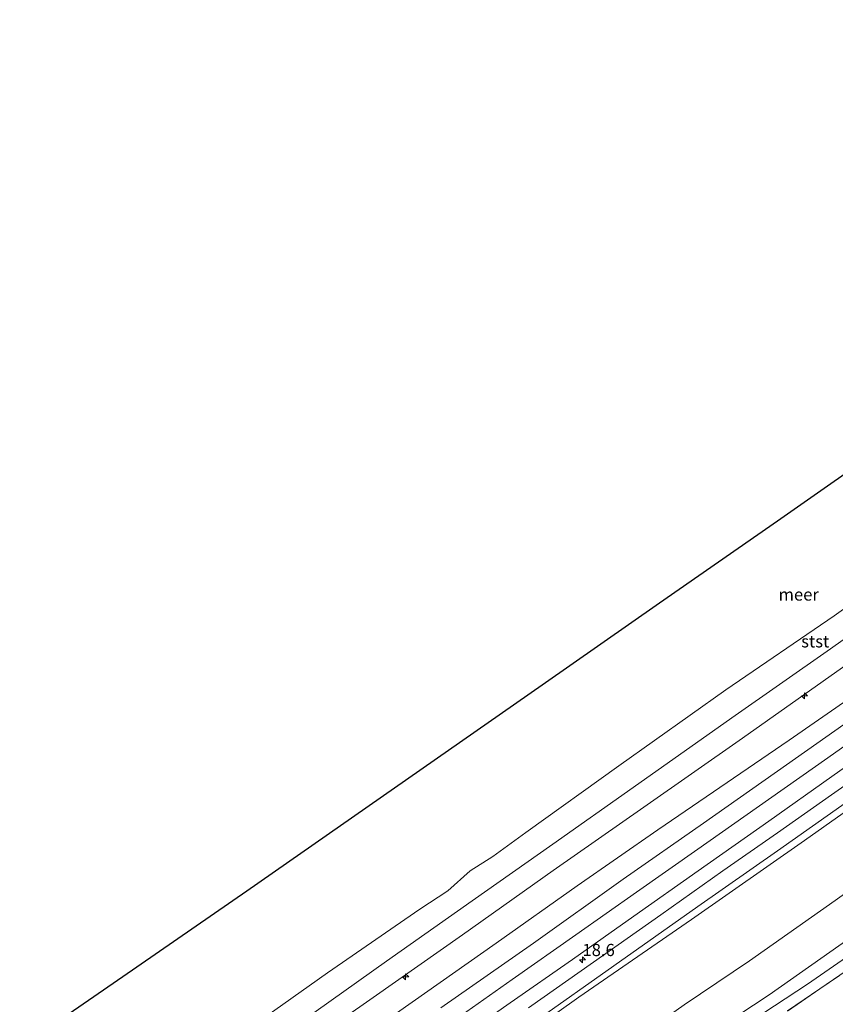
# Model space of a CAD drawing. Units: metres. Extents: x 145491 to 150004, y 493749 to 496860.
# Drawn here: x 147078 to 147245, y 494814 to 495016 of the extents above; entities that cross this region are included whole.
import ezdxf
from ezdxf.enums import TextEntityAlignment as Align

# ---------------------------------------------------------------- set-up
doc = ezdxf.new("R2010")
doc.units = ezdxf.units.M
doc.linetypes.add('IE-TERREINAFSCHEIDING', pattern=[10, 8, -2])
doc.layers.get('0').update_dxf_attribs({"lineweight": 25})
for name, color, linetype, lineweight in [('B-ME-AL-OVERIG-S-B1', 7, 'Continuous', 18), ('B-ME-AM-KILOMETR-S-B1', 7, 'Continuous', 18), ('B-ME-GR-STRUIKEN-GV-B6', 93, 'Continuous', 18), ('B-ME-GW-KRUINLIJN-L-B1', 93, 'Continuous', 18), ('B-ME-GW-TEENLIJN-L-B1', 93, 'Continuous', 18), ('B-ME-IE-GRASLAND-GV-B6', 93, 'Continuous', 18), ('B-ME-IE-TERREINAFSCHEIDING-RASTERHEKWERK-L-B1', 8, 'IE-TERREINAFSCHEIDING', 18), ('B-ME-OB-BEKLEDING-GV-B6', 253, 'Continuous', 18), ('B-ME-OB-WATERLIJN-L-B1', 133, 'OB-WATERLIJN', 18), ('B-ME-OG-WATER-GV-B6', 153, 'Continuous', 18), ('B-ME-VH-VERH_SOORT-BETON-OVERIG-GV-B6', 8, 'IE-TERREINAFSCHEIDING-NATUURLIJK-HOUTWAL', 18), ('B-ME-VH-VERH_SOORT-BITUMEN-GV-B6', 8, 'IE-TERREINAFSCHEIDING-NATUURLIJK-HOUTWAL', 18)]:
    doc.layers.add(name, color=color, linetype=linetype, lineweight=lineweight)
doc.layers.add('B-ME-KG-KADASTRAAL-OPNAMEDTMGRENS-L-B1', color=10, linetype='Continuous')
doc.styles.add('NLCS-ISO', font='NLCS-ISO.TTF')
doc.linetypes.add('IE-TERREINAFSCHEIDING-NATUURLIJK-HOUTWAL', pattern='A,7,-1.5,[67,NLCS.SHX,S=0.75,R=45,X=0,Y=0],-1.5,7,-1.5,[70,NLCS.SHX,S=0.75,R=0,X=0,Y=0],-1.5', length=20)
doc.linetypes.add('OB-WATERLIJN', pattern='A,10,[32,NLCS.SHX,S=2,R=0,X=0,Y=0],-12', length=22)

# ---------------------------------------------------------------- blocks, each defined once
blk = doc.blocks.new('hecto')
for p, q in [((0, 0.625), (-0.625, 0)), ((0, -0.625), (0, 0.625)), ((-0.625, 0), (0.625, 0)), ((0.625, 0), (0, -0.625))]:
    blk.add_line(p, q)

msp = doc.modelspace()

# ---------------------------------------------------------------- linework, layer by layer
at = {"layer": 'B-ME-GR-STRUIKEN-GV-B6'}
msp.add_polyline3d([(147235.386, 494812.887, -3.36), (147242.02, 494817.461, -3.331), (147254.3, 494825.861, -3.283), (147264.332, 494832.93, -3.278), (147278.153, 494842.72, -3.283), (147289.522, 494850.744, -3.302), (147304.029, 494861.031, -3.354), (147314.811, 494868.704, -3.383), (147327.661, 494877.612, -3.359), (147340.607, 494887.02, -3.25), (147351.334, 494894.639, -3.297), (147364.942, 494904.094, -3.307), (147378.941, 494914.071, -3.15), (147393.636, 494924.397, -3.179), (147407.225, 494934.055, -3.202), (147418.37, 494941.937, -3.188), (147427.487, 494948.396, -3.202), (147437.356, 494934.065, -3.254)], dxfattribs=at)
at = {"layer": 'B-ME-GW-KRUINLIJN-L-B1'}
for points in [[(147208.84, 494850.057, 3.118), (147235.763, 494868.446, 3.232), (147262.458, 494886.984, 3.189), (147287.686, 494904.248, 3.174), (147312.659, 494922.074, 3.125), (147332.1, 494935.764, 3.23), (147351.44, 494949.29, 3.225), (147371.121, 494963.308, 3.124), (147390.69, 494977, 3.099), (147401.982, 494984.918, 3.109)], [(147105.066, 494767.307, 3.534), (147117.213, 494775.83, 3.591), (147128.599, 494783.896, 3.52), (147140.907, 494792.563, 3.553), (147155.809, 494803.035, 3.6), (147167.404, 494811.201, 3.567), (147179.015, 494819.363, 3.586), (147192.01, 494828.527, 3.543), (147204.48, 494837.292, 3.605), (147217.069, 494846.11, 3.61), (147229.015, 494854.523, 3.624), (147243.679, 494864.827, 3.577), (147260.222, 494876.481, 3.567), (147273.482, 494885.815, 3.577), (147287.456, 494895.651, 3.586), (147305.355, 494908.256, 3.605), (147318.674, 494917.616, 3.567), (147335.802, 494929.712, 3.558), (147351.684, 494940.855, 3.529), (147364.779, 494950.074, 3.539), (147381.517, 494961.911, 3.51), (147394.112, 494970.764, 3.51), (147406.038, 494979.16, 3.467)], [(147215.759, 494831.692, 3.221), (147238.907, 494847.834, 3.157), (147262.662, 494864.695, 3.25), (147282.395, 494878.259, 3.217), (147301.679, 494891.848, 3.104), (147323.879, 494907.634, 3.202), (147346.137, 494923.337, 3.153), (147370.125, 494940.269, 3.143), (147394.52, 494957.303, 3.124), (147412.448, 494970.147, 3.115)], [(147231.637, 494816.25, -1.869), (147260.87, 494836.812, -1.907), (147293.002, 494859.897, -1.823), (147320.057, 494878.217, -1.807), (147342.803, 494894.832, -1.874), (147365.477, 494910.636, -1.829), (147387.844, 494926.857, -1.704), (147405.369, 494938.774, -1.863), (147422.482, 494950.817, -1.904), (147424.621, 494952.413, -1.893)], [(147100.232, 494774.137, 3.034), (147105.702, 494777.653, 3.067), (147112.756, 494781.398, 3.344), (147126.255, 494791.037, 3.247), (147136.693, 494798.889, 3.114), (147147.06, 494806.653, 3.068), (147175.734, 494826.834, 3.09), (147192.307, 494838.56, 3.121), (147208.84, 494850.057, 3.118)], [(147111.425, 494758.215, 3.106), (147119.169, 494763.746, 3.205), (147144.585, 494781.565, 3.22), (147169.655, 494799.372, 3.216), (147192.676, 494815.719, 3.302), (147215.759, 494831.692, 3.221)], [(147123.778, 494740.856, -1.874), (147139.328, 494751.901, -1.881), (147166.912, 494771.754, -1.888), (147193.603, 494790.456, -1.732), (147212.202, 494803.376, -1.807), (147231.637, 494816.25, -1.869)]]:
    msp.add_polyline3d(points, dxfattribs=at)
at = {"layer": 'B-ME-GW-TEENLIJN-L-B1'}
for points in [[(147203.801, 494858.707, 0.471), (147223.971, 494872.991, 0.632), (147244.22, 494887.16, 0.632), (147271.142, 494906.269, 0.561), (147289.759, 494919.247, 0.59), (147308.198, 494932.348, 0.557), (147326.486, 494945.287, 0.58), (147344.866, 494958.183, 0.623), (147364.609, 494972.072, 0.585), (147384.196, 494986.052, 0.471), (147395.705, 494994.141, 0.491)], [(147227.656, 494823.194, -1.395), (147245.153, 494835.579, -1.461), (147261.083, 494846.895, -1.414), (147274.737, 494856.615, -1.328), (147288.409, 494866.177, -1.3), (147302.707, 494876.409, -1.328), (147316.722, 494885.857, -1.366), (147332.23, 494896.939, -1.347), (147348.797, 494908.733, -1.328), (147358.743, 494915.882, -1.243), (147370.253, 494924.235, -1.205), (147382.896, 494933.26, -1.214), (147396.191, 494942.172, -1.29), (147408.16, 494950.771, -1.319), (147420.059, 494959.013, -1.383)], [(147239.486, 494818.447, -3.234), (147250.171, 494825.774, -3.267), (147262.314, 494834.479, -3.315), (147273.986, 494842.886, -3.277), (147284.588, 494850.2, -3.324), (147296.628, 494858.479, -3.334), (147307.753, 494866.346, -3.376), (147317.614, 494872.91, -3.414), (147329.878, 494881.376, -3.315), (147339.349, 494888.608, -3.286), (147350.893, 494897.109, -3.324), (147363.243, 494905.496, -3.324), (147374.394, 494913.413, -3.22), (147384.73, 494920.82, -3.144), (147396.154, 494928.789, -3.201), (147406.678, 494936.081, -3.172), (147419.916, 494945.755, -3.186), (147426.143, 494950.371, -3.239)], [(147094.806, 494781.908, 0.548), (147115.202, 494796.222, 0.534), (147135.735, 494810.664, 0.538), (147153.253, 494823.094, 0.529), (147170.806, 494835.519, 0.477), (147187.325, 494847.082, 0.6), (147203.801, 494858.707, 0.471)], [(147119.3, 494747.182, -1.371), (147136.15, 494759.036, -1.314), (147152.331, 494770.59, -1.31), (147167.825, 494781.538, -1.291), (147180.545, 494790.432, -1.309), (147195.012, 494800.599, -1.196), (147214.265, 494814.2, -1.343), (147227.656, 494823.194, -1.395)], [(147125.507, 494738.412, -3.234), (147139.632, 494748.539, -3.348), (147153.041, 494758.102, -3.367), (147167.479, 494768.309, -3.348), (147180.128, 494777.261, -3.357), (147190.819, 494785.041, -3.343), (147202.403, 494792.937, -3.31), (147216.78, 494803.364, -3.291), (147228.195, 494810.972, -3.3), (147239.486, 494818.447, -3.234)]]:
    msp.add_polyline3d(points, dxfattribs=at)
at = {"layer": 'B-ME-IE-GRASLAND-GV-B6'}
for points in [[(147132.16, 494802.859, 1.706), (147150.525, 494815.673, 1.721), (147168.802, 494828.503, 1.801), (147187.376, 494841.691, 1.83), (147205.975, 494854.712, 1.787), (147226.195, 494868.851, 1.802), (147254.09, 494888.624, 1.816), (147285.752, 494910.986, 1.736), (147316.27, 494932.459, 1.847), (147332.591, 494943.959, 1.804), (147349.232, 494955.62, 1.785), (147370.709, 494970.851, 1.759), (147392.238, 494985.965, 1.733), (147398.302, 494990.373, 1.717), (147401.982, 494984.918, 3.109)], [(147147.06, 494806.653, 3.068), (147175.734, 494826.834, 3.09), (147192.307, 494838.56, 3.121), (147208.84, 494850.057, 3.118), (147235.763, 494868.446, 3.232), (147262.458, 494886.984, 3.189), (147287.686, 494904.248, 3.174), (147312.659, 494922.074, 3.125), (147332.1, 494935.764, 3.23), (147351.44, 494949.29, 3.225), (147371.121, 494963.308, 3.124), (147390.69, 494977, 3.099), (147401.982, 494984.918, 3.109), (147403.99, 494982.102, 3.364)], [(147401.982, 494984.918, 3.109), (147390.69, 494977, 3.099), (147371.121, 494963.308, 3.124), (147351.44, 494949.29, 3.225), (147332.1, 494935.764, 3.23), (147312.659, 494922.074, 3.125), (147287.686, 494904.248, 3.174), (147262.458, 494886.984, 3.189), (147235.763, 494868.446, 3.232), (147208.84, 494850.057, 3.118), (147192.307, 494838.56, 3.121), (147175.734, 494826.834, 3.09), (147147.06, 494806.653, 3.068)], [(147403.99, 494982.102, 3.364), (147391.766, 494973.602, 3.364), (147375.154, 494961.87, 3.364), (147358.471, 494950.087, 3.411), (147343.074, 494939.176, 3.43), (147325.712, 494926.885, 3.435), (147305.504, 494912.753, 3.468), (147287.678, 494900.199, 3.44), (147270.585, 494888.206, 3.468), (147251.302, 494874.737, 3.468), (147235.224, 494863.41, 3.468), (147218.216, 494851.43, 3.473), (147201.76, 494839.915, 3.459), (147183.351, 494826.829, 3.43), (147164.388, 494813.585, 3.435)], [(147165.296, 494805.244, 3.444), (147178.608, 494814.615, 3.473), (147191.339, 494823.471, 3.435), (147203.937, 494832.341, 3.435), (147217.103, 494841.656, 3.473), (147231.605, 494851.862, 3.482), (147244.487, 494861.009, 3.43), (147257.998, 494870.535, 3.43), (147269.971, 494878.998, 3.406), (147282.01, 494887.367, 3.454), (147297.392, 494898.145, 3.43), (147312.451, 494908.788, 3.43), (147326.253, 494918.473, 3.411), (147338.341, 494926.969, 3.411), (147351.343, 494936.123, 3.392), (147365.364, 494946.023, 3.383), (147380.024, 494956.355, 3.378), (147395.176, 494966.955, 3.387), (147408.174, 494976.091, 3.359), (147409.889, 494973.662, 3.12)], [(147409.889, 494973.662, 3.12), (147398.828, 494965.895, 3.207), (147384.568, 494955.873, 3.231), (147374.133, 494948.475, 3.235), (147358.587, 494937.536, 3.25), (147343.995, 494927.282, 3.25), (147330.117, 494917.529, 3.254), (147318.05, 494909.047, 3.259), (147305.78, 494900.392, 3.259), (147297.08, 494894.241, 3.226), (147285.423, 494886.031, 3.25), (147273.559, 494877.722, 3.25), (147259.009, 494867.497, 3.264), (147244.418, 494857.198, 3.254), (147233.34, 494849.441, 3.307), (147222.169, 494841.618, 3.307), (147209.472, 494832.647, 3.278), (147195.691, 494822.932, 3.273), (147182.348, 494813.539, 3.259)], [(147169.655, 494799.372, 3.216), (147192.676, 494815.719, 3.302), (147215.759, 494831.692, 3.221), (147238.907, 494847.834, 3.157), (147262.662, 494864.695, 3.25), (147282.395, 494878.259, 3.217), (147301.679, 494891.848, 3.104), (147323.879, 494907.634, 3.202), (147346.137, 494923.337, 3.153), (147370.125, 494940.269, 3.143), (147394.52, 494957.303, 3.124), (147412.448, 494970.147, 3.115), (147420.059, 494959.013, -1.383)], [(147412.448, 494970.147, 3.115), (147394.52, 494957.303, 3.124), (147370.125, 494940.269, 3.143), (147346.137, 494923.337, 3.153), (147323.879, 494907.634, 3.202), (147301.679, 494891.848, 3.104), (147282.395, 494878.259, 3.217), (147262.662, 494864.695, 3.25), (147238.907, 494847.834, 3.157), (147215.759, 494831.692, 3.221), (147192.676, 494815.719, 3.302), (147169.655, 494799.372, 3.216)], [(147183.76, 494810.845, 3.211), (147199.805, 494822.196, 3.221), (147217.045, 494834.308, 3.216), (147233.337, 494845.77, 3.216), (147250.715, 494857.994, 3.249), (147263.306, 494866.875, 3.197), (147271.793, 494872.845, 3.183), (147288.176, 494884.309, 3.188), (147304.657, 494895.919, 3.221), (147317.561, 494905.035, 3.207), (147329.311, 494913.264, 3.202), (147343.426, 494923.23, 3.202), (147356.063, 494932.066, 3.197), (147370.212, 494942.07, 3.159), (147383.385, 494951.375, 3.107), (147394.855, 494959.454, 3.15), (147411.599, 494971.218, 3.112), (147412.448, 494970.147, 3.115)], [(147420.059, 494959.013, -1.383), (147408.16, 494950.771, -1.319), (147396.191, 494942.172, -1.29), (147382.896, 494933.26, -1.214), (147370.253, 494924.235, -1.205), (147358.743, 494915.882, -1.243), (147348.797, 494908.733, -1.328), (147332.23, 494896.939, -1.347), (147316.722, 494885.857, -1.366), (147302.707, 494876.409, -1.328), (147288.409, 494866.177, -1.3), (147274.737, 494856.615, -1.328), (147261.083, 494846.895, -1.414), (147245.153, 494835.579, -1.461), (147227.656, 494823.194, -1.395), (147214.265, 494814.2, -1.343)], [(147214.265, 494814.2, -1.343), (147227.656, 494823.194, -1.395), (147245.153, 494835.579, -1.461), (147261.083, 494846.895, -1.414), (147274.737, 494856.615, -1.328), (147288.409, 494866.177, -1.3), (147302.707, 494876.409, -1.328), (147316.722, 494885.857, -1.366), (147332.23, 494896.939, -1.347), (147348.797, 494908.733, -1.328), (147358.743, 494915.882, -1.243), (147370.253, 494924.235, -1.205), (147382.896, 494933.26, -1.214), (147396.191, 494942.172, -1.29), (147408.16, 494950.771, -1.319), (147420.059, 494959.013, -1.383), (147424.621, 494952.413, -1.893)], [(147212.202, 494803.376, -1.807), (147231.637, 494816.25, -1.869), (147260.87, 494836.812, -1.907), (147293.002, 494859.897, -1.823), (147320.057, 494878.217, -1.807), (147342.803, 494894.832, -1.874), (147365.477, 494910.636, -1.829), (147387.844, 494926.857, -1.704), (147405.369, 494938.774, -1.863), (147422.482, 494950.817, -1.904), (147424.621, 494952.413, -1.893), (147426.143, 494950.371, -3.239)], [(147424.621, 494952.413, -1.893), (147422.482, 494950.817, -1.904), (147405.369, 494938.774, -1.863), (147387.844, 494926.857, -1.704), (147365.477, 494910.636, -1.829), (147342.803, 494894.832, -1.874), (147320.057, 494878.217, -1.807), (147293.002, 494859.897, -1.823), (147260.87, 494836.812, -1.907), (147231.637, 494816.25, -1.869), (147212.202, 494803.376, -1.807)], [(147228.195, 494810.972, -3.3), (147239.486, 494818.447, -3.234), (147250.171, 494825.774, -3.267), (147262.314, 494834.479, -3.315), (147273.986, 494842.886, -3.277), (147284.588, 494850.2, -3.324), (147296.628, 494858.479, -3.334), (147307.753, 494866.346, -3.376), (147317.614, 494872.91, -3.414), (147329.878, 494881.376, -3.315), (147339.349, 494888.608, -3.286), (147350.893, 494897.109, -3.324), (147363.243, 494905.496, -3.324), (147374.394, 494913.413, -3.22), (147384.73, 494920.82, -3.144), (147396.154, 494928.789, -3.201), (147406.678, 494936.081, -3.172), (147419.916, 494945.755, -3.186), (147426.143, 494950.371, -3.239), (147427.487, 494948.396, -3.202)], [(147426.143, 494950.371, -3.239), (147419.916, 494945.755, -3.186), (147406.678, 494936.081, -3.172), (147396.154, 494928.789, -3.201), (147384.73, 494920.82, -3.144), (147374.394, 494913.413, -3.22), (147363.243, 494905.496, -3.324), (147350.893, 494897.109, -3.324), (147339.349, 494888.608, -3.286), (147329.878, 494881.376, -3.315), (147317.614, 494872.91, -3.414), (147307.753, 494866.346, -3.376), (147296.628, 494858.479, -3.334), (147284.588, 494850.2, -3.324), (147273.986, 494842.886, -3.277), (147262.314, 494834.479, -3.315), (147250.171, 494825.774, -3.267), (147239.486, 494818.447, -3.234), (147228.195, 494810.972, -3.3)], [(147427.487, 494948.396, -3.202), (147418.37, 494941.937, -3.188), (147407.225, 494934.055, -3.202), (147393.636, 494924.397, -3.179), (147378.941, 494914.071, -3.15), (147364.942, 494904.094, -3.307), (147351.334, 494894.639, -3.297), (147340.607, 494887.02, -3.25), (147327.661, 494877.612, -3.359), (147314.811, 494868.704, -3.383), (147304.029, 494861.031, -3.354), (147289.522, 494850.744, -3.302), (147278.153, 494842.72, -3.283), (147264.332, 494832.93, -3.278), (147254.3, 494825.861, -3.283), (147242.02, 494817.461, -3.331), (147235.386, 494812.887, -3.36)]]:
    msp.add_polyline3d(points, dxfattribs=at)
at = {"layer": 'B-ME-IE-TERREINAFSCHEIDING-RASTERHEKWERK-L-B1'}
msp.add_polyline3d([(147427.487, 494948.396, -3.202), (147418.37, 494941.937, -3.188), (147407.225, 494934.055, -3.202), (147393.636, 494924.397, -3.179), (147378.941, 494914.071, -3.15), (147364.942, 494904.094, -3.307), (147351.334, 494894.639, -3.297), (147340.607, 494887.02, -3.25), (147327.661, 494877.612, -3.359), (147314.811, 494868.704, -3.383), (147304.029, 494861.031, -3.354), (147289.522, 494850.744, -3.302), (147278.153, 494842.72, -3.283), (147264.332, 494832.93, -3.278), (147254.3, 494825.861, -3.283), (147242.02, 494817.461, -3.331), (147235.386, 494812.887, -3.36)], dxfattribs=at)
at = {"layer": 'B-ME-KG-KADASTRAAL-OPNAMEDTMGRENS-L-B1'}
for points in [[(147185.109, 494879.771, -0.429), (147209.215, 494896.598, -0.429), (147233.33, 494913.43, -0.429), (147257.445, 494930.263, -0.429), (147279.756, 494945.837, -0.429), (147302.068, 494961.411, -0.429), (147325.259, 494977.599, -0.429), (147348.45, 494993.787, -0.429), (147376.941, 495013.674, -0.429), (147380.46, 495016.131, -0.429)], [(147078.089, 494805.411, -0.429), (147099.219, 494820.009, -0.429), (147124.633, 494837.565, -0.429), (147154.871, 494858.668, -0.429), (147185.109, 494879.771, -0.429)]]:
    msp.add_polyline3d(points, dxfattribs=at)
at = {"layer": 'B-ME-OB-BEKLEDING-GV-B6'}
for points in [[(147122.861, 494807.736, -0.429), (147141.162, 494820.737, -0.429), (147160.071, 494833.795, -0.429), (147165.802, 494837.533, -0.429), (147170.408, 494841.665, -0.429), (147175.014, 494844.605, -0.429), (147181.811, 494849.513, -0.429), (147200.839, 494863.175, -0.429), (147222.758, 494878.757, -0.429), (147244.953, 494893.946, -0.429), (147261.436, 494905.708, -0.429), (147269.433, 494911.354, -0.429), (147272.631, 494913.032, -0.429), (147278.069, 494917.298, -0.429), (147294.615, 494929.062, -0.429), (147300.14, 494933.056, -0.429), (147305.965, 494936.395, -0.429), (147314.961, 494942.628, -0.429), (147345.952, 494965.053, -0.429), (147376.907, 494987.112, -0.429), (147384.387, 494992.031, -0.429), (147392.71, 494998.424, -0.429), (147395.705, 494994.141, 0.491)], [(147135.735, 494810.664, 0.538), (147153.253, 494823.094, 0.529), (147170.806, 494835.519, 0.477), (147187.325, 494847.082, 0.6), (147203.801, 494858.707, 0.471), (147223.971, 494872.991, 0.632), (147244.22, 494887.16, 0.632), (147271.142, 494906.269, 0.561), (147289.759, 494919.247, 0.59), (147308.198, 494932.348, 0.557), (147326.486, 494945.287, 0.58), (147344.866, 494958.183, 0.623), (147364.609, 494972.072, 0.585), (147384.196, 494986.052, 0.471), (147395.705, 494994.141, 0.491), (147398.302, 494990.373, 1.717)], [(147395.705, 494994.141, 0.491), (147384.196, 494986.052, 0.471), (147364.609, 494972.072, 0.585), (147344.866, 494958.183, 0.623), (147326.486, 494945.287, 0.58), (147308.198, 494932.348, 0.557), (147289.759, 494919.247, 0.59), (147271.142, 494906.269, 0.561), (147244.22, 494887.16, 0.632), (147223.971, 494872.991, 0.632), (147203.801, 494858.707, 0.471), (147187.325, 494847.082, 0.6), (147170.806, 494835.519, 0.477), (147153.253, 494823.094, 0.529), (147135.735, 494810.664, 0.538)], [(147398.302, 494990.373, 1.717), (147392.238, 494985.965, 1.733), (147370.709, 494970.851, 1.759), (147349.232, 494955.62, 1.785), (147332.591, 494943.959, 1.804), (147316.27, 494932.459, 1.847), (147285.752, 494910.986, 1.736), (147254.09, 494888.624, 1.816), (147226.195, 494868.851, 1.802), (147205.975, 494854.712, 1.787), (147187.376, 494841.691, 1.83), (147168.802, 494828.503, 1.801), (147150.525, 494815.673, 1.721), (147132.16, 494802.859, 1.706)]]:
    msp.add_polyline3d(points, dxfattribs=at)
at = {"layer": 'B-ME-OB-WATERLIJN-L-B1'}
for points in [[(147200.839, 494863.175, -0.429), (147222.758, 494878.757, -0.429), (147244.953, 494893.946, -0.429), (147261.436, 494905.708, -0.429), (147269.433, 494911.354, -0.429), (147272.631, 494913.032, -0.429), (147278.069, 494917.298, -0.429), (147294.615, 494929.062, -0.429), (147300.14, 494933.056, -0.429), (147305.965, 494936.395, -0.429), (147314.961, 494942.628, -0.429), (147345.952, 494965.053, -0.429), (147376.907, 494987.112, -0.429), (147384.387, 494992.031, -0.429), (147392.71, 494998.424, -0.429)], [(147091.609, 494786.27, -0.429), (147099.13, 494791.569, -0.429), (147109.492, 494798.617, -0.429), (147115.149, 494802.318, -0.429), (147122.861, 494807.736, -0.429), (147141.162, 494820.737, -0.429), (147160.071, 494833.795, -0.429), (147165.802, 494837.533, -0.429), (147170.408, 494841.665, -0.429), (147175.014, 494844.605, -0.429), (147181.811, 494849.513, -0.429), (147200.839, 494863.175, -0.429)]]:
    msp.add_polyline3d(points, dxfattribs=at)
at = {"layer": 'B-ME-OG-WATER-GV-B6'}
for points in [[(147078.089, 494805.411, -0.429), (147099.219, 494820.009, -0.429), (147124.633, 494837.565, -0.429), (147154.871, 494858.668, -0.429), (147185.109, 494879.771, -0.429), (147209.215, 494896.598, -0.429), (147233.33, 494913.43, -0.429), (147257.445, 494930.263, -0.429), (147279.756, 494945.837, -0.429), (147302.068, 494961.411, -0.429), (147325.259, 494977.599, -0.429), (147348.45, 494993.787, -0.429), (147376.941, 495013.674, -0.429), (147380.46, 495016.131, -0.429), (147392.71, 494998.424, -0.429)], [(147392.71, 494998.424, -0.429), (147384.387, 494992.031, -0.429), (147376.907, 494987.112, -0.429), (147345.952, 494965.053, -0.429), (147314.961, 494942.628, -0.429), (147305.965, 494936.395, -0.429), (147300.14, 494933.056, -0.429), (147294.615, 494929.062, -0.429), (147278.069, 494917.298, -0.429), (147272.631, 494913.032, -0.429), (147269.433, 494911.354, -0.429), (147261.436, 494905.708, -0.429), (147244.953, 494893.946, -0.429), (147222.758, 494878.757, -0.429), (147200.839, 494863.175, -0.429), (147181.811, 494849.513, -0.429), (147175.014, 494844.605, -0.429), (147170.408, 494841.665, -0.429), (147165.802, 494837.533, -0.429), (147160.071, 494833.795, -0.429), (147141.162, 494820.737, -0.429), (147122.861, 494807.736, -0.429)]]:
    msp.add_polyline3d(points, dxfattribs=at)
at = {"layer": 'B-ME-VH-VERH_SOORT-BETON-OVERIG-GV-B6'}
for points in [[(147182.348, 494813.539, 3.259), (147195.691, 494822.932, 3.273), (147209.472, 494832.647, 3.278), (147222.169, 494841.618, 3.307), (147233.34, 494849.441, 3.307), (147244.418, 494857.198, 3.254), (147259.009, 494867.497, 3.264), (147273.559, 494877.722, 3.25), (147285.423, 494886.031, 3.25), (147297.08, 494894.241, 3.226), (147305.78, 494900.392, 3.259), (147318.05, 494909.047, 3.259), (147330.117, 494917.529, 3.254), (147343.995, 494927.282, 3.25), (147358.587, 494937.536, 3.25), (147374.133, 494948.475, 3.235), (147384.568, 494955.873, 3.231), (147398.828, 494965.895, 3.207), (147409.889, 494973.662, 3.12), (147411.599, 494971.218, 3.112)], [(147411.599, 494971.218, 3.112), (147394.855, 494959.454, 3.15), (147383.385, 494951.375, 3.107), (147370.212, 494942.07, 3.159), (147356.063, 494932.066, 3.197), (147343.426, 494923.23, 3.202), (147329.311, 494913.264, 3.202), (147317.561, 494905.035, 3.207), (147304.657, 494895.919, 3.221), (147288.176, 494884.309, 3.188), (147271.793, 494872.845, 3.183), (147263.306, 494866.875, 3.197), (147250.715, 494857.994, 3.249), (147233.337, 494845.77, 3.216), (147217.045, 494834.308, 3.216), (147199.805, 494822.196, 3.221), (147183.76, 494810.845, 3.211)]]:
    msp.add_polyline3d(points, dxfattribs=at)
at = {"layer": 'B-ME-VH-VERH_SOORT-BITUMEN-GV-B6'}
for points in [[(147164.388, 494813.585, 3.435), (147183.351, 494826.829, 3.43), (147201.76, 494839.915, 3.459), (147218.216, 494851.43, 3.473), (147235.224, 494863.41, 3.468), (147251.302, 494874.737, 3.468), (147270.585, 494888.206, 3.468), (147287.678, 494900.199, 3.44), (147305.504, 494912.753, 3.468), (147325.712, 494926.885, 3.435), (147343.074, 494939.176, 3.43), (147358.471, 494950.087, 3.411), (147375.154, 494961.87, 3.364), (147391.766, 494973.602, 3.364), (147403.99, 494982.102, 3.364), (147406.038, 494979.16, 3.467), (147408.174, 494976.091, 3.359)], [(147408.174, 494976.091, 3.359), (147395.176, 494966.955, 3.387), (147380.024, 494956.355, 3.378), (147365.364, 494946.023, 3.383), (147351.343, 494936.123, 3.392), (147338.341, 494926.969, 3.411), (147326.253, 494918.473, 3.411), (147312.451, 494908.788, 3.43), (147297.392, 494898.145, 3.43), (147282.01, 494887.367, 3.454), (147269.971, 494878.998, 3.406), (147257.998, 494870.535, 3.43), (147244.487, 494861.009, 3.43), (147231.605, 494851.862, 3.482), (147217.103, 494841.656, 3.473), (147203.937, 494832.341, 3.435), (147191.339, 494823.471, 3.435), (147178.608, 494814.615, 3.473), (147165.296, 494805.244, 3.444)]]:
    msp.add_polyline3d(points, dxfattribs=at)

# ---------------------------------------------------------------- block references
at = {"layer": 'B-ME-AL-OVERIG-S-B1', "rotation": 90}
for p in [(147238.878, 494877.536, 1.769), (147157.168, 494819.92, 1.769)]:
    msp.add_blockref('hecto', p, dxfattribs=at)
at = {"layer": 'B-ME-AM-KILOMETR-S-B1', "rotation": 90}
msp.add_blockref('hecto', (147193.391, 494823.389, 3.299), dxfattribs=at)

# ---------------------------------------------------------------- texts
at = {"layer": 'B-ME-AM-KILOMETR-S-B1', "ltscale": 0.2, "style": 'NLCS-ISO'}
msp.add_text('18.6', height=2.5, dxfattribs=at).set_placement((147193.391, 494823.389, 3.299), align=Align.BOTTOM_LEFT)
at = {"layer": 'B-ME-OB-BEKLEDING-GV-B6', "ltscale": 0.2, "style": 'NLCS-ISO'}
msp.add_text('stst', height=2.5, dxfattribs=at).set_placement((147241.092, 494888.693), align=Align.MIDDLE_CENTER)
at = {"layer": 'B-ME-OG-WATER-GV-B6', "ltscale": 0.2, "style": 'NLCS-ISO'}
msp.add_text('meer', height=2.5, dxfattribs=at).set_placement((147237.703, 494898.292), align=Align.MIDDLE_CENTER)

doc.saveas('drawing.dxf')
